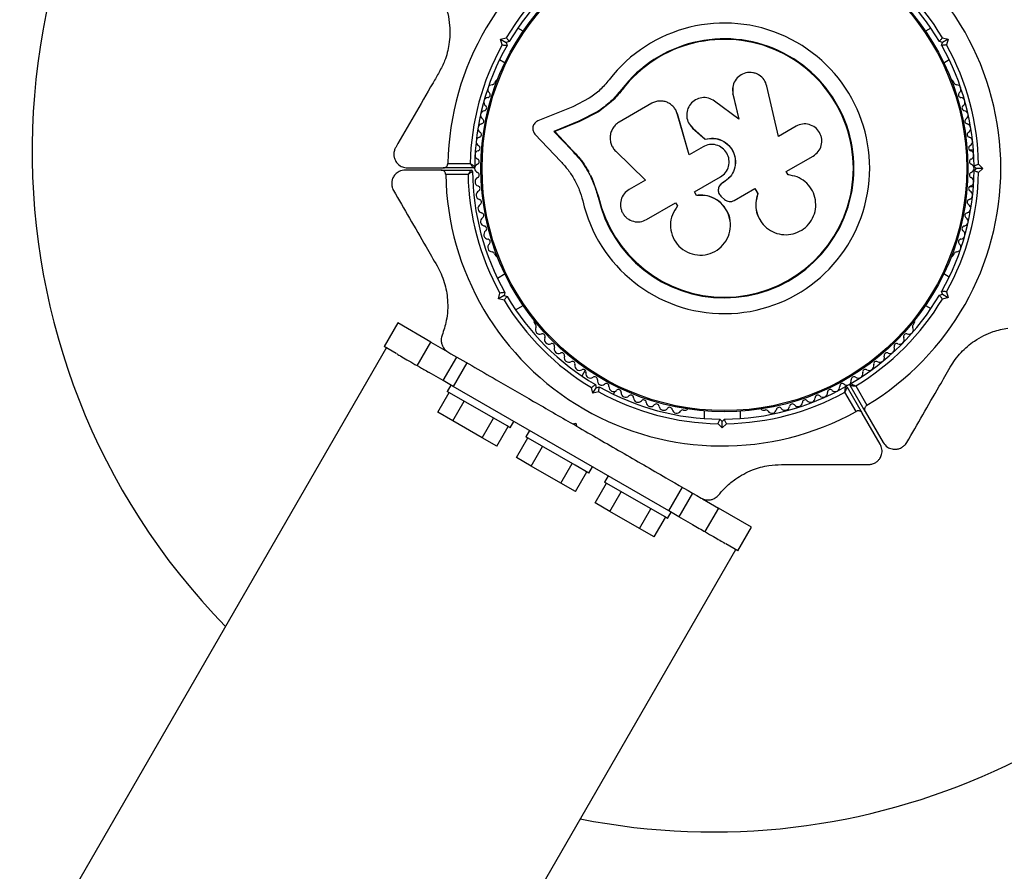
# Model space of a CAD drawing. Units: millimetres. Extents: x 3275 to 15465, y 1225 to 14145.
# Drawn here: x 7694 to 7911, y 10166 to 10353 of the extents above; entities that cross this region are included whole.
import ezdxf

# ---------------------------------------------------------------- set-up
doc = ezdxf.new("R2010")
doc.units = ezdxf.units.MM

msp = doc.modelspace()

# ---------------------------------------------------------------- linework, layer by layer
at = {"color": 7, "linetype": 'Continuous', "lineweight": 25, "ltscale": 50}
for p, q in [((7804.67, 10350.69), (7803.48, 10351.37)), ((7894.49, 10351.37), (7893.31, 10350.69)), ((7799.7, 10348.94), (7800.95, 10349.27)), ((7800.03, 10347.68), (7799.7, 10348.94)), ((7799.7, 10348.94), (7800.92, 10348.23)), ((7801.61, 10348.41), (7800.92, 10348.23)), ((7897.05, 10348.23), (7896.36, 10348.41)), ((7897.02, 10349.27), (7898.27, 10348.94)), ((7898.27, 10348.94), (7897.05, 10348.23)), ((7898.27, 10348.94), (7897.94, 10347.68)), ((7800.92, 10348.23), (7801.11, 10347.55)), ((7896.86, 10347.55), (7897.05, 10348.23)), ((7799.48, 10344.44), (7800.67, 10343.76)), ((7897.31, 10343.76), (7898.49, 10344.44)), ((7798.62, 10339.76), (7798.38, 10339.34)), ((7899.59, 10339.34), (7899.35, 10339.76)), ((7826.44, 10337.77), (7824.04, 10335.13)), ((7826.44, 10337.77), (7826.34, 10337.85)), ((7850.81, 10338.25), (7850.8, 10338.17)), ((7850.83, 10338.17), (7850.87, 10336.84)), ((7860.9, 10327.51), (7858.35, 10338.62)), ((7819.24, 10335.93), (7815.6, 10334.07)), ((7850.87, 10336.84), (7850.88, 10336.91)), ((7850.87, 10336.84), (7852.15, 10331.28)), ((7850.88, 10336.91), (7852.16, 10331.33)), ((7815.6, 10334.07), (7807.89, 10330.92)), ((7824.04, 10335.13), (7821.23, 10332.94)), ((7833, 10334.81), (7825.85, 10330.68)), ((7837.88, 10333.91), (7837.83, 10333.97)), ((7852.16, 10331.33), (7846.81, 10335.31)), ((7821.11, 10333), (7816.91, 10330.86)), ((7821.23, 10332.94), (7817.06, 10330.81)), ((7821.23, 10332.94), (7821.11, 10333)), ((7838.64, 10332.49), (7838.47, 10332.86)), ((7841.21, 10323.46), (7838.6, 10332.55)), ((7838.64, 10332.49), (7838.6, 10332.55)), ((7841.25, 10323.44), (7838.64, 10332.49)), ((7816.91, 10330.86), (7811.46, 10328.63)), ((7817.06, 10330.81), (7811.64, 10328.59)), ((7817.06, 10330.81), (7816.91, 10330.86)), ((7841.52, 10329.85), (7841.56, 10329.81)), ((7841.61, 10329.85), (7842.02, 10329.32)), ((7841.99, 10329.36), (7844.75, 10326.93)), ((7842.02, 10329.32), (7841.99, 10329.36)), ((7842.02, 10329.32), (7844.77, 10326.9)), ((7864.79, 10329.76), (7860.9, 10327.51)), ((7807.26, 10328.03), (7812.95, 10321.98)), ((7811.46, 10328.63), (7815.44, 10324.39)), ((7811.64, 10328.59), (7811.46, 10328.63)), ((7811.64, 10328.59), (7815.6, 10324.37)), ((7844.77, 10326.9), (7844.75, 10326.93)), ((7844.29, 10325.23), (7841.21, 10323.46)), ((7903.84, 10324.48), (7903.02, 10324.48)), ((7815.6, 10324.37), (7815.44, 10324.39)), ((7825.05, 10324.27), (7831.59, 10317.9)), ((7862.6, 10319.75), (7868.58, 10323.2)), ((7779.18, 10320.58), (7787.07, 10320.58)), ((7793.69, 10320.58), (7787.07, 10320.58)), ((7788.08, 10321.58), (7793, 10321.58)), ((7904.48, 10320.48), (7903.98, 10320.98)), ((7903.98, 10319.98), (7904.48, 10320.48)), ((7905.9, 10320.48), (7904.48, 10320.48)), ((7904.98, 10321.4), (7905.9, 10320.48)), ((7905.9, 10320.48), (7904.98, 10319.56)), ((7786.6, 10320.11), (7778.71, 10320.11)), ((7786.6, 10320.11), (7793.21, 10320.11)), ((7792.52, 10319.11), (7787.61, 10319.11)), ((7819.52, 10318.96), (7819.79, 10318.39)), ((7819.79, 10318.39), (7821.29, 10314.18)), ((7842.39, 10315.29), (7848.12, 10318.59)), ((7863.01, 10319.04), (7862.6, 10319.75)), ((7863.2, 10319.02), (7863.14, 10319.03)), ((7820.35, 10316.7), (7821.29, 10314.18)), ((7831.59, 10317.9), (7828.01, 10315.83)), ((7847.71, 10316.2), (7847.71, 10316.18)), ((7848.81, 10317.4), (7848.53, 10317.24)), ((7848.81, 10317.39), (7848.53, 10317.22)), ((7848.53, 10317.24), (7848.53, 10317.22)), ((7848.81, 10317.4), (7848.81, 10317.39)), ((7851.17, 10313.41), (7855.73, 10316.04)), ((7855.7, 10316.06), (7856.36, 10314.92)), ((7855.73, 10316.04), (7856.39, 10314.9)), ((7903.02, 10316.48), (7903.84, 10316.48)), ((7821.29, 10314.18), (7821.16, 10314.15)), ((7842.85, 10314.5), (7842.39, 10315.29)), ((7842.88, 10314.53), (7842.42, 10315.31)), ((7842.88, 10314.53), (7842.85, 10314.5)), ((7848.36, 10314.23), (7849.05, 10313.65)), ((7856.36, 10314.92), (7856.39, 10314.9)), ((7831.84, 10309.19), (7838.26, 10312.9)), ((7838.26, 10312.9), (7838.67, 10312.2)), ((7850.28, 10308.72), (7850.28, 10308.78)), ((7857.06, 10308.76), (7857.1, 10308.71)), ((7798.38, 10301.62), (7798.62, 10301.2)), ((7899.35, 10301.2), (7899.59, 10301.62)), ((7800.67, 10297.2), (7799, 10296.24)), ((7898.49, 10296.52), (7897.31, 10297.2)), ((7799.22, 10291.75), (7799.56, 10293.01)), ((7800.45, 10292.46), (7799.22, 10291.75)), ((7800.63, 10293.14), (7800.45, 10292.46)), ((7800.45, 10292.46), (7801.13, 10292.27)), ((7896.36, 10292.55), (7897.05, 10292.73)), ((7897.05, 10292.73), (7896.86, 10293.42)), ((7898.27, 10292.03), (7897.02, 10291.69)), ((7897.05, 10292.73), (7898.27, 10292.03)), ((7897.94, 10293.28), (7898.27, 10292.03)), ((7800.48, 10291.41), (7799.22, 10291.75)), ((7803, 10289.31), (7804.67, 10290.27)), ((7893.31, 10290.27), (7894.49, 10289.59)), ((7777.04, 10286.41), (7774.04, 10281.22)), ((7784.34, 10282.2), (7777.04, 10286.41)), ((7807.11, 10286.5), (7807.35, 10286.09)), ((7890.62, 10286.09), (7890.86, 10286.5)), ((7776.72, 10279.67), (7774.04, 10281.22)), ((7781.34, 10277), (7784.34, 10282.2)), ((7784.34, 10282.2), (7787.9, 10280.14)), ((7774.53, 10280.97), (6324.5, 7769.45)), ((7787.03, 10273.72), (7790.03, 10278.91)), ((7792.26, 10277.63), (7789.26, 10272.43)), ((7787.03, 10273.72), (7783.96, 10275.49)), ((7818.36, 10275.99), (7817.62, 10274.7)), ((7789.26, 10272.43), (7787.03, 10273.72)), ((7788.76, 10272.72), (7787.96, 10271.33)), ((7836.76, 10245.01), (7789.26, 10272.43)), ((7820.58, 10272.83), (7820.76, 10272.14)), ((7880.03, 10266.91), (7876.72, 10272.64)), ((7877.93, 10272.54), (7880.39, 10268.29)), ((7785.89, 10266.75), (7788.39, 10271.09)), ((7801.13, 10263.73), (7787.96, 10271.33)), ((7820.05, 10270.92), (7819.72, 10272.17)), ((7820.05, 10270.92), (7820.76, 10272.14)), ((7821.31, 10271.26), (7820.05, 10270.92)), ((7820.76, 10272.14), (7821.44, 10272.33)), ((7824.55, 10270.7), (7824.94, 10271.39)), ((7878.01, 10266.91), (7875.55, 10271.17)), ((7876.07, 10272.27), (7879.38, 10266.54)), ((7789.14, 10264.88), (7791.64, 10269.21)), ((7789.14, 10264.88), (7785.89, 10266.75)), ((7840.02, 10267.23), (7840.5, 10267.23)), ((7844.51, 10267.03), (7844.51, 10265.35)), ((7852.51, 10265.35), (7852.51, 10266.96)), ((7857.47, 10267.23), (7857.95, 10267.23)), ((7883.32, 10259.71), (7879.38, 10266.54)), ((7880.03, 10266.91), (7883.97, 10260.08)), ((7795.64, 10261.13), (7789.14, 10264.88)), ((7795.64, 10261.13), (7798.14, 10265.46)), ((7801.82, 10263.33), (7802.62, 10264.72)), ((7815.58, 10264.16), (7816.26, 10264.35)), ((7816.44, 10263.66), (7815.58, 10264.16)), ((7816.26, 10264.35), (7816.44, 10263.66)), ((7848.51, 10263.29), (7847.59, 10264.21)), ((7848.01, 10265.21), (7848.51, 10264.71)), ((7848.51, 10264.71), (7849.01, 10265.21)), ((7848.51, 10263.29), (7848.51, 10264.71)), ((7849.43, 10264.21), (7848.51, 10263.29)), ((7798.89, 10259.25), (7801.39, 10263.58)), ((7801.82, 10263.33), (7801.13, 10263.73)), ((7806.08, 10262.72), (7805.28, 10261.33)), ((7798.89, 10259.25), (7795.64, 10261.13)), ((7803.21, 10256.75), (7805.71, 10261.09)), ((7816.1, 10255.08), (7805.28, 10261.33)), ((7806.46, 10254.88), (7808.96, 10259.21)), ((7806.46, 10254.88), (7803.21, 10256.75)), ((7812.96, 10251.13), (7815.46, 10255.46)), ((7819.14, 10253.33), (7816.1, 10255.08)), ((7812.96, 10251.13), (7806.46, 10254.88)), ((7816.21, 10249.25), (7818.71, 10253.58)), ((7819.14, 10253.33), (7819.94, 10254.72)), ((7816.21, 10249.25), (7812.96, 10251.13)), ((7820.53, 10246.75), (7823.03, 10251.09)), ((7823.4, 10252.72), (7822.6, 10251.33)), ((7835.77, 10243.73), (7822.6, 10251.33)), ((7823.78, 10244.88), (7826.28, 10249.21)), ((7836.76, 10245.01), (7839.76, 10250.2)), ((7841.99, 10248.91), (7838.99, 10243.72)), ((7823.78, 10244.88), (7820.53, 10246.75)), ((7844.17, 10247.66), (7847.67, 10245.63)), ((7830.28, 10241.13), (7823.78, 10244.88)), ((7830.28, 10241.13), (7832.78, 10245.46)), ((7836.46, 10243.33), (7837.26, 10244.72)), ((7838.99, 10243.72), (7836.76, 10245.01)), ((7847.67, 10245.63), (7844.67, 10240.44)), ((7854.98, 10241.41), (7847.67, 10245.63)), ((7833.53, 10239.25), (7836.03, 10243.58)), ((7836.46, 10243.33), (7835.77, 10243.73)), ((7842.06, 10241.95), (7838.99, 10243.72)), ((7833.53, 10239.25), (7830.28, 10241.13)), ((7851.98, 10236.22), (7854.98, 10241.41)), ((7851.98, 10236.22), (7849.29, 10237.77)), ((6401.49, 7724.99), (7851.51, 10236.51))]:
    msp.add_line(p, q, dxfattribs=at)
at = {"color": 7, "linetype": 'Continuous', "lineweight": 25, "ltscale": 2500}
for radius in [53.64, 53.38]:
    msp.add_circle((7848.99, 10320.48), radius, dxfattribs=at)
for centre, radius, start, end in [((7846.49, 10324.26), 150, 134.5859, 224.268), ((7848.99, 10320.48), 60.91, 61.0348, 178.9652), ((7848.99, 10320.48), 60.91, 301.0348, 58.9652), ((7848.99, 10320.48), 56, 120.9408, 149.0592), ((7848.99, 10320.48), 55, 120.5209, 149.4791), ((7848.99, 10320.48), 55, 30.5209, 59.5856), ((7848.99, 10320.48), 56, 30.9408, 58.8745), ((7848.99, 10320.48), 32.01, 192.8705, 142.5151), ((7848.99, 10320.48), 28.54, 192.8247, 142.5151), ((7848.99, 10320.48), 28.41, 192.8247, 142.5151), ((7848.99, 10320.48), 56, 150.9408, 178.8745), ((7848.99, 10320.48), 55, 150.5209, 179.5856), ((7848.99, 10320.48), 55, 0.5209, 29.4791), ((7848.99, 10320.48), 56, 0.9408, 29.0592), ((7799.06, 10339.51), 0.5, 92.8607, 150), ((7898.91, 10339.51), 0.5, 30, 87.1393), ((7797.87, 10337.9), 1, 92.5073, 229.8649), ((7797.8, 10339.5), 0.606, 272.5073, 345.0401), ((7900.17, 10339.5), 0.606, 194.9243, 267.4969), ((7900.1, 10337.9), 1, 310.1351, 87.4969), ((7796.99, 10335.07), 1, 95.6463, 233.004), ((7796.83, 10336.67), 0.606, 275.6463, 49.8649), ((7901.14, 10336.67), 0.606, 130.1351, 264.3537), ((7900.98, 10335.07), 1, 306.9959, 84.3537), ((7796.27, 10332.2), 1, 98.7854, 236.143), ((7796.03, 10333.79), 0.606, 278.7854, 53.004), ((7901.94, 10333.79), 0.606, 126.9959, 261.2147), ((7901.7, 10332.2), 1, 303.857, 81.2147), ((7795.38, 10330.87), 0.606, 281.9245, 56.143), ((7902.59, 10330.87), 0.606, 123.857, 258.0755), ((7795.71, 10329.3), 1, 101.9245, 239.2821), ((7902.26, 10329.3), 1, 300.7179, 78.0755), ((7795.31, 10326.37), 1, 105.0635, 242.4212), ((7794.89, 10327.92), 0.606, 285.0635, 59.2821), ((7903.08, 10327.92), 0.606, 120.7179, 254.9365), ((7902.66, 10326.37), 1, 297.5788, 74.9365), ((7794.56, 10324.94), 0.606, 288.2026, 62.4212), ((7903.41, 10324.94), 0.606, 117.5788, 251.7974), ((7795.06, 10323.42), 1, 108.2026, 245.5603), ((7794.4, 10321.96), 0.606, 291.3417, 65.5603), ((7903.57, 10321.96), 0.606, 114.4398, 248.6583), ((7902.91, 10323.42), 1, 294.4398, 71.7974), ((7793.69, 10320.88), 0.3, 270, 359.5856), ((7794.98, 10320.46), 1, 111.3417, 178.893), ((7794.98, 10320.5), 1, 181.107, 248.6583), ((7902.99, 10320.46), 1, 1.107, 68.6583), ((7902.99, 10320.5), 1, 291.3417, 358.893), ((7848.51, 10320.21), 60.91, 181.0348, 298.9652), ((7848.51, 10320.21), 56, 181.1255, 209.0592), ((7793.21, 10319.81), 0.3, 0.4144, 90), ((7848.51, 10320.21), 55, 180.4144, 209.4791), ((7795.06, 10317.54), 1, 114.4397, 251.7974), ((7794.4, 10319), 0.606, 294.4397, 68.6583), ((7848.99, 10320.48), 55, 330.5209, 359.4791), ((7848.99, 10320.48), 56, 330.9408, 359.0592), ((7903.57, 10319), 0.606, 111.3417, 245.5603), ((7902.91, 10317.54), 1, 288.2026, 65.5603), ((7794.56, 10316.02), 0.606, 297.5788, 71.7974), ((7903.41, 10316.02), 0.606, 108.2026, 242.4212), ((7795.31, 10314.59), 1, 117.5788, 254.9365), ((7902.66, 10314.59), 1, 285.0635, 62.4212), ((7795.71, 10311.66), 1, 120.7179, 258.0755), ((7794.89, 10313.04), 0.606, 300.7179, 74.9365), ((7902.26, 10311.66), 1, 281.9245, 59.2821), ((7903.08, 10313.04), 0.606, 105.0635, 239.2821), ((7796.27, 10308.76), 1, 123.857, 261.2147), ((7795.38, 10310.09), 0.606, 303.857, 78.0755), ((7901.7, 10308.76), 1, 278.7854, 56.143), ((7902.59, 10310.09), 0.606, 101.9245, 236.143), ((7796.03, 10307.17), 0.606, 306.9959, 81.2147), ((7901.94, 10307.17), 0.606, 98.7854, 233.004), ((7796.99, 10305.89), 1, 126.9959, 264.3537), ((7900.98, 10305.89), 1, 275.6463, 53.004), ((7797.87, 10303.07), 1, 130.1351, 267.4969), ((7796.83, 10304.29), 0.606, 310.1351, 84.3537), ((7900.1, 10303.07), 1, 272.5073, 49.8649), ((7901.14, 10304.29), 0.606, 95.6463, 229.8649), ((7797.8, 10301.46), 0.606, 14.9243, 87.4969), ((7799.06, 10301.45), 0.5, 210, 267.1393), ((7898.91, 10301.45), 0.5, 272.8607, 330), ((7900.17, 10301.46), 0.606, 92.5073, 165.0401), ((7848.51, 10320.21), 55, 210.5209, 239.4791), ((7848.99, 10320.48), 55, 300.4144, 329.4791), ((7848.51, 10320.21), 56, 210.9408, 239.0592), ((7848.99, 10320.48), 56, 301.1255, 329.0592), ((7807.54, 10286.75), 0.5, 152.8607, 210), ((7806.92, 10285.66), 0.606, 332.5073, 45.0401), ((7891.05, 10285.66), 0.606, 134.9243, 207.4969), ((7890.43, 10286.75), 0.5, 330, 27.1393), ((7808.35, 10284.92), 1, 152.5073, 289.8649), ((7808.89, 10283.41), 0.606, 335.6463, 109.8649), ((7889.08, 10283.41), 0.606, 70.1351, 204.3537), ((7889.63, 10284.92), 1, 250.1351, 27.4969), ((7810.35, 10282.75), 1, 155.6463, 293.004), ((7810.98, 10281.27), 0.606, 338.7854, 113.004), ((7886.99, 10281.27), 0.606, 66.9959, 201.2147), ((7887.62, 10282.75), 1, 246.9959, 24.3537), ((7812.48, 10280.69), 1, 158.7854, 296.143), ((7813.18, 10279.25), 0.606, 341.9245, 116.143), ((7814.71, 10278.75), 1, 161.9245, 299.2821), ((7883.26, 10278.75), 1, 240.7179, 18.0755), ((7884.79, 10279.25), 0.606, 63.857, 198.0755), ((7885.49, 10280.69), 1, 243.857, 21.2147), ((7815.5, 10277.35), 0.606, 345.0635, 119.2821), ((7817.05, 10276.94), 1, 165.0635, 302.4212), ((7880.92, 10276.94), 1, 237.5788, 14.9365), ((7882.47, 10277.35), 0.606, 60.7179, 194.9365), ((7817.91, 10275.58), 0.606, 348.2026, 122.4212), ((7819.48, 10275.25), 1, 168.2026, 305.5602), ((7878.49, 10275.25), 1, 234.4397, 11.7974), ((7880.06, 10275.58), 0.606, 57.5788, 191.7974), ((7820.41, 10273.95), 0.606, 351.3417, 125.5602), ((7822, 10273.7), 1, 171.3417, 238.893), ((7821.97, 10273.72), 1, 241.107, 308.6583), ((7822.97, 10272.47), 0.606, 354.4397, 128.6583), ((7875, 10272.47), 0.606, 51.3417, 185.5602), ((7876, 10273.72), 1, 231.3417, 298.893), ((7875.97, 10273.7), 1, 301.107, 8.6583), ((7876.98, 10272.79), 0.3, 120.4144, 210), ((7877.56, 10273.95), 0.606, 54.4397, 188.6583), ((7848.51, 10320.21), 56, 240.9408, 269.0592), ((7848.51, 10320.21), 55, 240.5209, 269.4791), ((7824.57, 10272.31), 1, 174.4397, 311.7974), ((7825.64, 10271.12), 0.606, 357.5788, 131.7974), ((7827.24, 10271.05), 1, 177.5788, 314.9365), ((7828.38, 10269.91), 0.606, 0.7179, 134.9365), ((7848.51, 10320.21), 55, 270.5209, 299.5856), ((7848.51, 10320.21), 56, 270.9408, 298.8745), ((7869.59, 10269.91), 0.606, 45.0635, 179.2821), ((7870.73, 10271.05), 1, 225.0635, 2.4212), ((7872.33, 10271.12), 0.606, 48.2026, 182.4212), ((7873.4, 10272.31), 1, 228.2026, 5.5602), ((7875.81, 10272.12), 0.3, 30, 119.5856), ((7829.98, 10269.93), 1, 180.7179, 318.0755), ((7831.18, 10268.86), 0.606, 3.857, 138.0755), ((7832.78, 10268.97), 1, 183.857, 321.2147), ((7834.03, 10267.96), 0.606, 6.9959, 141.2147), ((7863.94, 10267.96), 0.606, 38.7854, 173.004), ((7865.19, 10268.97), 1, 218.7854, 356.143), ((7866.79, 10268.86), 0.606, 41.9245, 176.143), ((7867.99, 10269.93), 1, 221.9245, 359.2821), ((7835.62, 10268.16), 1, 186.9959, 324.3537), ((7836.93, 10267.22), 0.606, 10.1351, 144.3537), ((7838.51, 10267.51), 1, 190.1351, 327.4969), ((7839.86, 10266.64), 0.606, 74.9243, 147.4969), ((7840.5, 10267.73), 0.5, 270, 327.1393), ((7857.47, 10267.73), 0.5, 212.8607, 270), ((7858.11, 10266.64), 0.606, 32.5073, 105.0401), ((7859.46, 10267.51), 1, 212.5073, 349.8649), ((7861.04, 10267.22), 0.606, 35.6463, 169.8649), ((7862.35, 10268.16), 1, 215.6463, 353.004), ((7846.49, 10324.26), 150, 258.7554, 330)]:
    msp.add_arc(centre, radius, start, end, dxfattribs=at)
at = {"color": 7, "linetype": 'Continuous', "lineweight": 25, "ltscale": 50}
for points, knots in [([(7787.29, 10356.96), (7787.57, 10356.18), (7788.11, 10354.63), (7788.49, 10352.23), (7788.56, 10349.94), (7788.33, 10347.33), (7787.6, 10344.44), (7786.6, 10342.51), (7786.17, 10341.69)], [0, 0, 0, 0, 0.18001, 0.359744, 0.490174, 0.620432, 0.839542, 1, 1, 1, 1]), ([(7800.95, 10349.27), (7800.96, 10349.27), (7801.02, 10349.19), (7801.15, 10349.01), (7801.34, 10348.77), (7801.49, 10348.57), (7801.59, 10348.44), (7801.6, 10348.42), (7801.61, 10348.41)], [0, 0, 0, 0, 0.004661, 0.193853, 0.409066, 0.61005, 0.804914, 1, 1, 1, 1]), ([(7897.02, 10349.27), (7897.01, 10349.27), (7896.95, 10349.19), (7896.82, 10349.01), (7896.63, 10348.77), (7896.48, 10348.57), (7896.38, 10348.44), (7896.37, 10348.42), (7896.36, 10348.41)], [0, 0, 0, 0, 0.004661, 0.193853, 0.409066, 0.61005, 0.804914, 1, 1, 1, 1]), ([(7800.03, 10347.68), (7800.04, 10347.68), (7800.14, 10347.67), (7800.36, 10347.64), (7800.66, 10347.6), (7800.91, 10347.57), (7801.07, 10347.55), (7801.1, 10347.55), (7801.11, 10347.55)], [0, 0, 0, 0, 0.004661, 0.193853, 0.409066, 0.61005, 0.804914, 1, 1, 1, 1]), ([(7897.94, 10347.68), (7897.93, 10347.68), (7897.83, 10347.67), (7897.61, 10347.64), (7897.31, 10347.6), (7897.06, 10347.57), (7896.9, 10347.55), (7896.88, 10347.55), (7896.86, 10347.55)], [0, 0, 0, 0, 0.0046612, 0.1938531, 0.4090656, 0.6100501, 0.8049136, 1, 1, 1, 1]), ([(7786.17, 10341.69), (7785.72, 10340.9), (7783.85, 10337.66), (7780.61, 10332.05), (7777.93, 10327.41), (7776.59, 10325.08)], [0, 0, 0, 0, 0.138433, 0.567209, 1, 1, 1, 1]), ([(7823.58, 10339.96), (7822.94, 10339.19), (7821.66, 10337.66), (7820.05, 10336.51), (7819.24, 10335.93)], [0, 0, 0, 0, 0.5, 1, 1, 1, 1]), ([(7858.35, 10338.62), (7858.19, 10339.1), (7857.85, 10340.05), (7856.89, 10340.93), (7855.98, 10341.38), (7855, 10341.65), (7853.71, 10341.6), (7852.31, 10340.96), (7851.28, 10339.85), (7850.71, 10338.41), (7850.82, 10337.41), (7850.88, 10336.91)], [0, 0, 0, 0, 0.125007, 0.249863, 0.312476, 0.375293, 0.500128, 0.625072, 0.750137, 0.875121, 1, 1, 1, 1]), ([(7826.34, 10337.85), (7825.57, 10336.93), (7824.02, 10335.08), (7822.08, 10333.69), (7821.11, 10333)], [0, 0, 0, 0, 0.5, 1, 1, 1, 1]), ([(7826.44, 10337.77), (7825.72, 10336.83), (7824.99, 10335.88), (7824.07, 10335.16), (7824.06, 10335.15)], [0, 0, 0, 0, 0.991073, 1, 1, 1, 1]), ([(7838.6, 10332.55), (7838.5, 10332.82), (7838.3, 10333.37), (7837.78, 10334.07), (7837.13, 10334.65), (7836.37, 10335.07), (7835.53, 10335.3), (7834.66, 10335.34), (7833.79, 10335.19), (7833.26, 10334.94), (7833, 10334.81)], [0, 0, 0, 0, 0.124809, 0.25002, 0.37483, 0.499656, 0.624858, 0.749597, 0.87444, 1, 1, 1, 1]), ([(7846.81, 10335.31), (7846.39, 10335.56), (7845.54, 10336.05), (7844.02, 10336.13), (7842.61, 10335.67), (7841.46, 10334.7), (7840.76, 10333.38), (7840.62, 10331.9), (7841, 10330.45), (7841.66, 10329.72), (7841.99, 10329.36)], [0, 0, 0, 0, 0.125114, 0.250127, 0.375087, 0.500039, 0.625018, 0.750048, 0.875142, 1, 1, 1, 1]), ([(7807.89, 10330.92), (7807.76, 10330.86), (7807.51, 10330.73), (7807.19, 10330.43), (7806.95, 10330.07), (7806.8, 10329.64), (7806.76, 10329.2), (7806.83, 10328.76), (7806.99, 10328.36), (7807.17, 10328.14), (7807.26, 10328.03)], [0, 0, 0, 0, 0.1248528, 0.2499643, 0.3748918, 0.4995041, 0.6245288, 0.7497415, 0.8749677, 1, 1, 1, 1]), ([(7825.85, 10330.68), (7825.6, 10330.51), (7825.08, 10330.16), (7824.48, 10329.43), (7824.05, 10328.59), (7823.82, 10327.67), (7823.82, 10326.73), (7824.03, 10325.81), (7824.43, 10324.96), (7824.85, 10324.5), (7825.05, 10324.27)], [0, 0, 0, 0, 0.1247773, 0.2499109, 0.3748045, 0.4994469, 0.6245554, 0.7496277, 0.8742818, 1, 1, 1, 1]), ([(7868.58, 10323.2), (7868.97, 10323.49), (7869.77, 10324.08), (7870.43, 10325.47), (7870.52, 10326.73), (7870.29, 10327.7), (7869.88, 10328.62), (7869.03, 10329.57), (7867.67, 10330.23), (7866.15, 10330.35), (7865.24, 10329.95), (7864.79, 10329.76)], [0, 0, 0, 0, 0.124984, 0.249833, 0.374605, 0.43737, 0.500009, 0.624874, 0.749893, 0.874892, 1, 1, 1, 1]), ([(7844.75, 10326.93), (7845.38, 10327.04), (7846.63, 10327.26), (7848.5, 10326.72), (7850.05, 10325.61), (7851.11, 10324), (7851.54, 10322.13), (7851.26, 10320.23), (7850.35, 10318.51), (7849.33, 10317.76), (7848.81, 10317.39)], [0, 0, 0, 0, 0.125011, 0.249992, 0.374948, 0.499884, 0.624804, 0.749716, 0.874623, 1, 1, 1, 1]), ([(7844.77, 10326.9), (7845.4, 10327.01), (7846.64, 10327.23), (7848.5, 10326.69), (7850.05, 10325.59), (7851.1, 10323.99), (7851.52, 10322.12), (7851.25, 10320.23), (7850.35, 10318.52), (7849.33, 10317.77), (7848.81, 10317.4)], [0, 0, 0, 0, 0.125011, 0.249992, 0.374948, 0.499884, 0.624804, 0.749716, 0.874623, 1, 1, 1, 1]), ([(7776.59, 10325.08), (7776.48, 10324.86), (7776.26, 10324.41), (7776.15, 10323.62), (7776.24, 10322.86), (7776.54, 10322.08), (7777.13, 10321.31), (7778.06, 10320.7), (7778.8, 10320.62), (7779.18, 10320.58)], [0, 0, 0, 0, 0.108092, 0.2167171, 0.3177783, 0.4205007, 0.5722693, 0.7801473, 1, 1, 1, 1]), ([(7848.12, 10318.59), (7848.53, 10318.89), (7849.34, 10319.49), (7850, 10320.9), (7850.11, 10322.42), (7849.62, 10323.88), (7848.6, 10325.04), (7847.23, 10325.71), (7845.68, 10325.84), (7844.75, 10325.43), (7844.29, 10325.23)], [0, 0, 0, 0, 0.125056, 0.25, 0.37489, 0.49978, 0.624723, 0.749775, 0.874836, 1, 1, 1, 1]), ([(7815.44, 10324.39), (7816.1, 10323.67), (7817.42, 10322.24), (7819.02, 10319.74), (7820.34, 10317.04), (7820.88, 10315.11), (7821.16, 10314.15)], [0, 0, 0, 0, 0.249746, 0.498728, 0.749545, 1, 1, 1, 1]), ([(7815.6, 10324.37), (7816.04, 10323.9), (7816.71, 10323.2), (7817.71, 10321.92), (7818.45, 10320.85), (7818.95, 10320), (7819.11, 10319.72)], [0, 0, 0, 0, 0.335943, 0.500757, 0.836726, 1, 1, 1, 1]), ([(7787.07, 10320.58), (7787.17, 10320.59), (7787.39, 10320.61), (7787.68, 10320.76), (7787.92, 10321.01), (7788.04, 10321.27), (7788.08, 10321.47), (7788.08, 10321.57), (7788.08, 10321.58)], [0, 0, 0, 0, 0.207474, 0.490256, 0.690544, 0.845581, 0.977036, 1, 1, 1, 1]), ([(7793, 10321.58), (7793, 10321.58), (7793, 10321.58), (7793.02, 10321.56), (7793.06, 10321.54), (7793.16, 10321.46), (7793.38, 10321.31), (7793.65, 10321.12), (7793.85, 10320.97), (7793.97, 10320.89), (7793.98, 10320.88), (7793.99, 10320.88)], [0, 0, 0, 0, 0.003656, 0.012302, 0.032165, 0.084684, 0.235554, 0.499307, 0.698903, 0.846936, 1, 1, 1, 1]), ([(7793, 10321.58), (7793, 10321.58), (7793, 10321.57), (7793.01, 10321.56), (7793.04, 10321.52), (7793.11, 10321.41), (7793.26, 10321.19), (7793.45, 10320.92), (7793.59, 10320.72), (7793.67, 10320.6), (7793.68, 10320.59), (7793.69, 10320.58)], [0, 0, 0, 0, 0.003654, 0.012409, 0.032418, 0.085179, 0.235519, 0.499342, 0.698981, 0.846996, 1, 1, 1, 1]), ([(7812.95, 10321.98), (7813.5, 10321.38), (7814.61, 10320.17), (7815.97, 10318.07), (7817.08, 10315.79), (7817.55, 10314.16), (7817.78, 10313.35)], [0, 0, 0, 0, 0.24975, 0.498752, 0.749559, 1, 1, 1, 1]), ([(7904.98, 10321.4), (7904.98, 10321.4), (7904.88, 10321.36), (7904.67, 10321.27), (7904.39, 10321.15), (7904.17, 10321.06), (7904.01, 10320.99), (7903.99, 10320.99), (7903.98, 10320.98)], [0, 0, 0, 0, 0.004661, 0.193853, 0.409066, 0.61005, 0.804914, 1, 1, 1, 1]), ([(7778.71, 10320.11), (7778.24, 10320.05), (7777.45, 10319.95), (7776.52, 10319.24), (7775.98, 10318.46), (7775.71, 10317.63), (7775.69, 10316.82), (7775.85, 10316.12), (7776.03, 10315.76), (7776.11, 10315.61)], [0, 0, 0, 0, 0.266081, 0.455732, 0.596955, 0.709745, 0.823116, 0.923856, 1, 1, 1, 1]), ([(7787.61, 10319.11), (7787.6, 10319.18), (7787.59, 10319.34), (7787.49, 10319.59), (7787.3, 10319.85), (7786.98, 10320.06), (7786.73, 10320.09), (7786.6, 10320.11)], [0, 0, 0, 0, 0.122086, 0.250962, 0.439697, 0.69999, 1, 1, 1, 1]), ([(7793.21, 10320.11), (7793.2, 10320.1), (7793.2, 10320.08), (7793.12, 10319.97), (7792.97, 10319.76), (7792.79, 10319.49), (7792.63, 10319.27), (7792.56, 10319.17), (7792.53, 10319.13), (7792.52, 10319.11), (7792.52, 10319.11), (7792.52, 10319.11)], [0, 0, 0, 0, 0.1530039, 0.3010195, 0.5006585, 0.7644814, 0.9148207, 0.9675822, 0.9875915, 0.9963457, 1, 1, 1, 1]), ([(7793.51, 10319.81), (7793.5, 10319.8), (7793.49, 10319.79), (7793.38, 10319.71), (7793.17, 10319.57), (7792.9, 10319.38), (7792.68, 10319.22), (7792.58, 10319.15), (7792.54, 10319.12), (7792.53, 10319.11), (7792.52, 10319.11), (7792.52, 10319.11)], [0, 0, 0, 0, 0.153064, 0.301097, 0.500693, 0.764446, 0.915316, 0.967835, 0.987698, 0.996344, 1, 1, 1, 1]), ([(7856.39, 10314.9), (7856.2, 10314.23), (7855.8, 10312.89), (7856.04, 10310.79), (7856.86, 10308.87), (7858.24, 10307.3), (7860.03, 10306.23), (7862.06, 10305.77), (7864.15, 10305.95), (7866.08, 10306.77), (7867.67, 10308.15), (7868.76, 10309.96), (7869.22, 10312.02), (7869.03, 10314.11), (7868.21, 10316.04), (7866.83, 10317.6), (7865.05, 10318.71), (7863.69, 10318.93), (7863.01, 10319.04)], [0, 0, 0, 0, 0.062507, 0.125014, 0.187512, 0.249992, 0.312476, 0.374972, 0.437478, 0.499993, 0.562513, 0.625039, 0.687572, 0.75011, 0.81265, 0.875184, 0.937696, 1, 1, 1, 1]), ([(7904.98, 10319.56), (7904.98, 10319.56), (7904.88, 10319.6), (7904.67, 10319.69), (7904.39, 10319.81), (7904.17, 10319.9), (7904.01, 10319.97), (7903.99, 10319.98), (7903.98, 10319.98)], [0, 0, 0, 0, 0.004661, 0.193853, 0.409066, 0.61005, 0.804914, 1, 1, 1, 1]), ([(7828.01, 10315.83), (7827.61, 10315.53), (7826.8, 10314.94), (7826.14, 10313.54), (7826.04, 10312.26), (7826.27, 10311.27), (7826.59, 10310.58), (7827.03, 10309.96), (7827.78, 10309.27), (7828.93, 10308.72), (7830.47, 10308.6), (7831.38, 10309), (7831.84, 10309.19)], [0, 0, 0, 0, 0.1249062, 0.2496786, 0.374366, 0.4370653, 0.4996828, 0.5625512, 0.625087, 0.7500288, 0.8749615, 1, 1, 1, 1]), ([(7848.53, 10317.22), (7848.41, 10317.14), (7848.16, 10316.97), (7847.88, 10316.62), (7847.7, 10316.21), (7847.62, 10315.77), (7847.65, 10315.33), (7847.79, 10314.9), (7848.02, 10314.52), (7848.25, 10314.32), (7848.36, 10314.23)], [0, 0, 0, 0, 0.1248095, 0.2499401, 0.375029, 0.4997493, 0.6246701, 0.7498229, 0.8748538, 1, 1, 1, 1]), ([(7848.53, 10317.24), (7848.41, 10317.16), (7848.16, 10316.99), (7847.9, 10316.63), (7847.74, 10316.36), (7847.72, 10316.21), (7847.72, 10316.2)], [0, 0, 0, 0, 0.326282, 0.653403, 0.980415, 1, 1, 1, 1]), ([(7776.11, 10315.61), (7777.28, 10313.58), (7779.62, 10309.53), (7782.84, 10303.95), (7784.89, 10300.4), (7785.7, 10299)], [0, 0, 0, 0, 0.376082, 0.754386, 1, 1, 1, 1]), ([(7838.67, 10312.2), (7838.24, 10311.57), (7837.38, 10310.31), (7837, 10308.01), (7837.37, 10305.73), (7838.51, 10303.7), (7840.27, 10302.18), (7842.45, 10301.35), (7844.78, 10301.31), (7846.98, 10302.06), (7848.78, 10303.51), (7849.99, 10305.49), (7850.46, 10307.75), (7850.13, 10310.04), (7849.04, 10312.1), (7847.32, 10313.65), (7845.15, 10314.58), (7843.62, 10314.53), (7842.85, 10314.5)], [0, 0, 0, 0, 0.0625, 0.124999, 0.187492, 0.249982, 0.312474, 0.374969, 0.437469, 0.49997, 0.562471, 0.624968, 0.687459, 0.749944, 0.812423, 0.874901, 0.937381, 1, 1, 1, 1]), ([(7850.24, 10308.78), (7850.24, 10308.85), (7850.27, 10309.67), (7849.61, 10311.16), (7848.29, 10312.95), (7846.39, 10314.16), (7844.5, 10314.65), (7843.32, 10314.56), (7842.88, 10314.53)], [0, 0, 0, 0, 0.021646, 0.236352, 0.449475, 0.660985, 0.871421, 1, 1, 1, 1]), ([(7849.05, 10313.65), (7849.2, 10313.54), (7849.5, 10313.3), (7850.07, 10313.16), (7850.65, 10313.17), (7851, 10313.33), (7851.17, 10313.41)], [0, 0, 0, 0, 0.249692, 0.499422, 0.749191, 1, 1, 1, 1]), ([(7856.36, 10314.92), (7856.16, 10314.25), (7855.76, 10312.91), (7856.04, 10310.85), (7856.51, 10309.42), (7857.03, 10308.85), (7857.08, 10308.79)], [0, 0, 0, 0, 0.321167, 0.64125, 0.961225, 1, 1, 1, 1]), ([(7785.7, 10299), (7786.01, 10298.41), (7786.63, 10297.25), (7787.32, 10295.36), (7787.79, 10293.43), (7788.06, 10291.33), (7788.07, 10289.13), (7787.74, 10286.45), (7787.17, 10284.76), (7786.82, 10283.73)], [0, 0, 0, 0, 0.115795, 0.231558, 0.347089, 0.462725, 0.612745, 0.76301, 1, 1, 1, 1]), ([(7898.49, 10296.52), (7898.56, 10296.66), (7898.69, 10296.93), (7898.7, 10296.96), (7898.71, 10296.97)], [0, 0, 0, 0, 0.5166, 1, 1, 1, 1]), ([(7800.63, 10293.14), (7800.62, 10293.14), (7800.6, 10293.14), (7800.43, 10293.11), (7800.19, 10293.08), (7799.89, 10293.05), (7799.66, 10293.02), (7799.56, 10293.01), (7799.56, 10293.01)], [0, 0, 0, 0, 0.195086, 0.38995, 0.590934, 0.806147, 0.995339, 1, 1, 1, 1]), ([(7800.48, 10291.41), (7800.48, 10291.42), (7800.54, 10291.5), (7800.68, 10291.68), (7800.86, 10291.92), (7801.01, 10292.12), (7801.11, 10292.25), (7801.12, 10292.27), (7801.13, 10292.27)], [0, 0, 0, 0, 0.004661, 0.193853, 0.409066, 0.61005, 0.804914, 1, 1, 1, 1]), ([(7896.36, 10292.55), (7896.37, 10292.54), (7896.38, 10292.52), (7896.48, 10292.39), (7896.63, 10292.19), (7896.82, 10291.95), (7896.95, 10291.77), (7897.01, 10291.69), (7897.02, 10291.69)], [0, 0, 0, 0, 0.195086, 0.38995, 0.590934, 0.806147, 0.995339, 1, 1, 1, 1]), ([(7897.94, 10293.28), (7897.93, 10293.28), (7897.83, 10293.29), (7897.61, 10293.32), (7897.31, 10293.36), (7897.06, 10293.39), (7896.9, 10293.41), (7896.88, 10293.41), (7896.86, 10293.42)], [0, 0, 0, 0, 0.004661, 0.193853, 0.409066, 0.61005, 0.804914, 1, 1, 1, 1]), ([(7803, 10289.31), (7803.09, 10289.19), (7803.26, 10288.94), (7803.28, 10288.91), (7803.29, 10288.9)], [0, 0, 0, 0, 0.5166, 1, 1, 1, 1]), ([(7786.82, 10283.73), (7786.72, 10283.41), (7786.56, 10282.87), (7786.64, 10281.97), (7786.92, 10281.21), (7787.36, 10280.58), (7787.79, 10280.21), (7788.05, 10280.06), (7788.11, 10280.02)], [0, 0, 0, 0, 0.262077, 0.458122, 0.624658, 0.7916, 0.950711, 1, 1, 1, 1]), ([(7898.76, 10276.69), (7899.11, 10277.25), (7899.81, 10278.37), (7901.1, 10279.92), (7902.53, 10281.28), (7904.21, 10282.57), (7906.12, 10283.67), (7908.6, 10284.73), (7910.35, 10285.08), (7911.42, 10285.29)], [0, 0, 0, 0, 0.115795, 0.231558, 0.347089, 0.462725, 0.612745, 0.76301, 1, 1, 1, 1]), ([(7776.75, 10279.65), (7776.84, 10279.6), (7777.61, 10279.16), (7779.27, 10278.2), (7781.79, 10276.74), (7783.12, 10275.97), (7783.96, 10275.49), (7783.96, 10275.49)], [0, 0, 0, 0, 0.060558, 0.522861, 0.760339, 0.999686, 1, 1, 1, 1]), ([(7788.11, 10280.02), (7789.84, 10279.02), (7793.32, 10277.02), (7799.58, 10273.4), (7805.59, 10269.93), (7811.26, 10266.66), (7814.14, 10264.99), (7815.58, 10264.16)], [0, 0, 0, 0, 0.198809, 0.398441, 0.696311, 0.848161, 1, 1, 1, 1]), ([(7889.17, 10260.08), (7890.34, 10262.1), (7892.68, 10266.16), (7895.9, 10271.73), (7897.95, 10275.29), (7898.76, 10276.69)], [0, 0, 0, 0, 0.376082, 0.754386, 1, 1, 1, 1]), ([(7819.72, 10272.17), (7819.72, 10272.18), (7819.8, 10272.24), (7819.98, 10272.37), (7820.22, 10272.56), (7820.42, 10272.71), (7820.55, 10272.81), (7820.57, 10272.82), (7820.58, 10272.83)], [0, 0, 0, 0, 0.0046612, 0.1938531, 0.4090656, 0.6100501, 0.8049136, 1, 1, 1, 1]), ([(7876.72, 10272.64), (7876.73, 10272.64), (7876.75, 10272.64), (7876.88, 10272.63), (7877.14, 10272.61), (7877.46, 10272.58), (7877.73, 10272.56), (7877.86, 10272.55), (7877.9, 10272.55), (7877.92, 10272.54), (7877.93, 10272.54), (7877.93, 10272.54)], [0, 0, 0, 0, 0.153004, 0.301019, 0.500658, 0.764481, 0.914821, 0.967582, 0.987591, 0.996346, 1, 1, 1, 1]), ([(7876.83, 10273.05), (7876.84, 10273.05), (7876.85, 10273.04), (7876.98, 10272.98), (7877.21, 10272.88), (7877.5, 10272.74), (7877.75, 10272.63), (7877.86, 10272.57), (7877.91, 10272.55), (7877.92, 10272.55), (7877.93, 10272.54), (7877.93, 10272.54)], [0, 0, 0, 0, 0.153064, 0.301097, 0.500693, 0.764446, 0.915316, 0.967835, 0.987698, 0.996344, 1, 1, 1, 1]), ([(7821.31, 10271.26), (7821.31, 10271.26), (7821.32, 10271.36), (7821.35, 10271.58), (7821.39, 10271.88), (7821.42, 10272.13), (7821.44, 10272.29), (7821.44, 10272.32), (7821.44, 10272.33)], [0, 0, 0, 0, 0.004661, 0.193853, 0.409066, 0.61005, 0.804914, 1, 1, 1, 1]), ([(7875.55, 10271.17), (7875.55, 10271.17), (7875.55, 10271.18), (7875.55, 10271.2), (7875.56, 10271.24), (7875.57, 10271.37), (7875.6, 10271.64), (7875.63, 10271.96), (7875.65, 10272.21), (7875.66, 10272.35), (7875.66, 10272.37), (7875.66, 10272.38)], [0, 0, 0, 0, 0.003656, 0.012302, 0.032165, 0.084684, 0.235554, 0.499307, 0.698903, 0.846936, 1, 1, 1, 1]), ([(7875.55, 10271.17), (7875.55, 10271.17), (7875.55, 10271.18), (7875.56, 10271.19), (7875.58, 10271.24), (7875.64, 10271.35), (7875.75, 10271.59), (7875.89, 10271.89), (7876, 10272.12), (7876.06, 10272.24), (7876.07, 10272.26), (7876.07, 10272.27)], [0, 0, 0, 0, 0.003654, 0.012409, 0.032418, 0.085179, 0.235519, 0.499342, 0.698981, 0.846996, 1, 1, 1, 1]), ([(7880.39, 10268.29), (7880.32, 10268.24), (7880.19, 10268.15), (7880.03, 10267.94), (7879.9, 10267.65), (7879.87, 10267.27), (7879.97, 10267.04), (7880.03, 10266.91)], [0, 0, 0, 0, 0.122086, 0.250962, 0.439697, 0.69999, 1, 1, 1, 1]), ([(7879.38, 10266.54), (7879.32, 10266.62), (7879.2, 10266.8), (7878.91, 10266.98), (7878.58, 10267.05), (7878.29, 10267.03), (7878.11, 10266.97), (7878.02, 10266.92), (7878.01, 10266.91)], [0, 0, 0, 0, 0.207474, 0.490256, 0.690544, 0.845581, 0.977036, 1, 1, 1, 1]), ([(7847.59, 10264.21), (7847.59, 10264.22), (7847.63, 10264.31), (7847.72, 10264.52), (7847.84, 10264.8), (7847.93, 10265.03), (7848, 10265.18), (7848, 10265.2), (7848.01, 10265.21)], [0, 0, 0, 0, 0.004661, 0.193853, 0.409066, 0.61005, 0.804914, 1, 1, 1, 1]), ([(7849.43, 10264.21), (7849.43, 10264.22), (7849.39, 10264.31), (7849.3, 10264.52), (7849.18, 10264.8), (7849.08, 10265.03), (7849.02, 10265.18), (7849.01, 10265.2), (7849.01, 10265.21)], [0, 0, 0, 0, 0.0046612, 0.1938531, 0.4090656, 0.6100501, 0.8049136, 1, 1, 1, 1]), ([(7816.44, 10263.66), (7818.09, 10262.71), (7821.39, 10260.81), (7826.34, 10257.95), (7831.26, 10255.11), (7837.19, 10251.68), (7841.34, 10249.29), (7843.91, 10247.8)], [0, 0, 0, 0, 0.174058, 0.348136, 0.526896, 0.705697, 1, 1, 1, 1]), ([(7880.72, 10255.21), (7880.97, 10255.22), (7881.47, 10255.26), (7882.21, 10255.56), (7882.82, 10256.02), (7883.34, 10256.66), (7883.72, 10257.56), (7883.78, 10258.67), (7883.48, 10259.35), (7883.32, 10259.71)], [0, 0, 0, 0, 0.108092, 0.216717, 0.317778, 0.420501, 0.572269, 0.780147, 1, 1, 1, 1]), ([(7883.97, 10260.08), (7884.26, 10259.71), (7884.74, 10259.07), (7885.81, 10258.62), (7886.76, 10258.55), (7887.61, 10258.73), (7888.33, 10259.11), (7888.86, 10259.6), (7889.07, 10259.94), (7889.17, 10260.08)], [0, 0, 0, 0, 0.2660814, 0.4557316, 0.5969551, 0.7097452, 0.8231159, 0.9238555, 1, 1, 1, 1]), ([(7847.76, 10248.54), (7848.3, 10249.17), (7849.37, 10250.42), (7851.26, 10251.94), (7853.21, 10253.15), (7855.59, 10254.25), (7858.46, 10255.07), (7860.63, 10255.16), (7861.55, 10255.21)], [0, 0, 0, 0, 0.18001, 0.359744, 0.490174, 0.620432, 0.839542, 1, 1, 1, 1]), ([(7861.55, 10255.21), (7862.46, 10255.21), (7866.2, 10255.21), (7872.68, 10255.21), (7878.03, 10255.21), (7880.72, 10255.21)], [0, 0, 0, 0, 0.138433, 0.567209, 1, 1, 1, 1]), ([(7843.91, 10247.8), (7844.14, 10247.69), (7844.58, 10247.48), (7845.38, 10247.37), (7846.14, 10247.46), (7846.91, 10247.76), (7847.43, 10248.15), (7847.69, 10248.46), (7847.76, 10248.54)], [0, 0, 0, 0, 0.172228, 0.345298, 0.506315, 0.669976, 0.911774, 1, 1, 1, 1]), ([(7841.98, 10241.99), (7842.95, 10241.43), (7845.33, 10240.06), (7847.75, 10238.66), (7848.8, 10238.06), (7849.17, 10237.84)], [0, 0, 0, 0, 0.311932, 0.756126, 1, 1, 1, 1]), ([(7757.48, 9978.97), (7764.21, 9982.86), (7777.68, 9990.64), (7798.34, 10002.56), (7817.72, 10013.75), (7835.77, 10024.18), (7852.43, 10033.79), (7869.43, 10043.61), (7885.13, 10052.68), (7899.44, 10060.94), (7912.27, 10068.34), (7925.28, 10075.86), (7938.44, 10083.45), (7951.69, 10091.1), (7965, 10098.79), (7978.35, 10106.5), (7991.7, 10114.2), (8005.01, 10121.89), (8018.22, 10129.51), (8031.27, 10137.05), (8045.2, 10145.09), (8059.94, 10153.6), (8075.44, 10162.55), (8090.65, 10171.33), (8107.39, 10181), (8125.57, 10191.49), (8145.09, 10202.76), (8166.82, 10215.31), (8181.77, 10223.94), (8190.49, 10228.97)], [0, 0, 0, 0, 0.05175, 0.103506, 0.155245, 0.194586, 0.233959, 0.273312, 0.312625, 0.340667, 0.368795, 0.396949, 0.425079, 0.453154, 0.48116, 0.509145, 0.537213, 0.565339, 0.593484, 0.621594, 0.649607, 0.684606, 0.719645, 0.754701, 0.789724, 0.837492, 0.885281, 0.933062, 1, 1, 1, 1])]:
    msp.add_open_spline(points, degree=3, knots=knots, dxfattribs=at)

doc.saveas('drawing.dxf')
